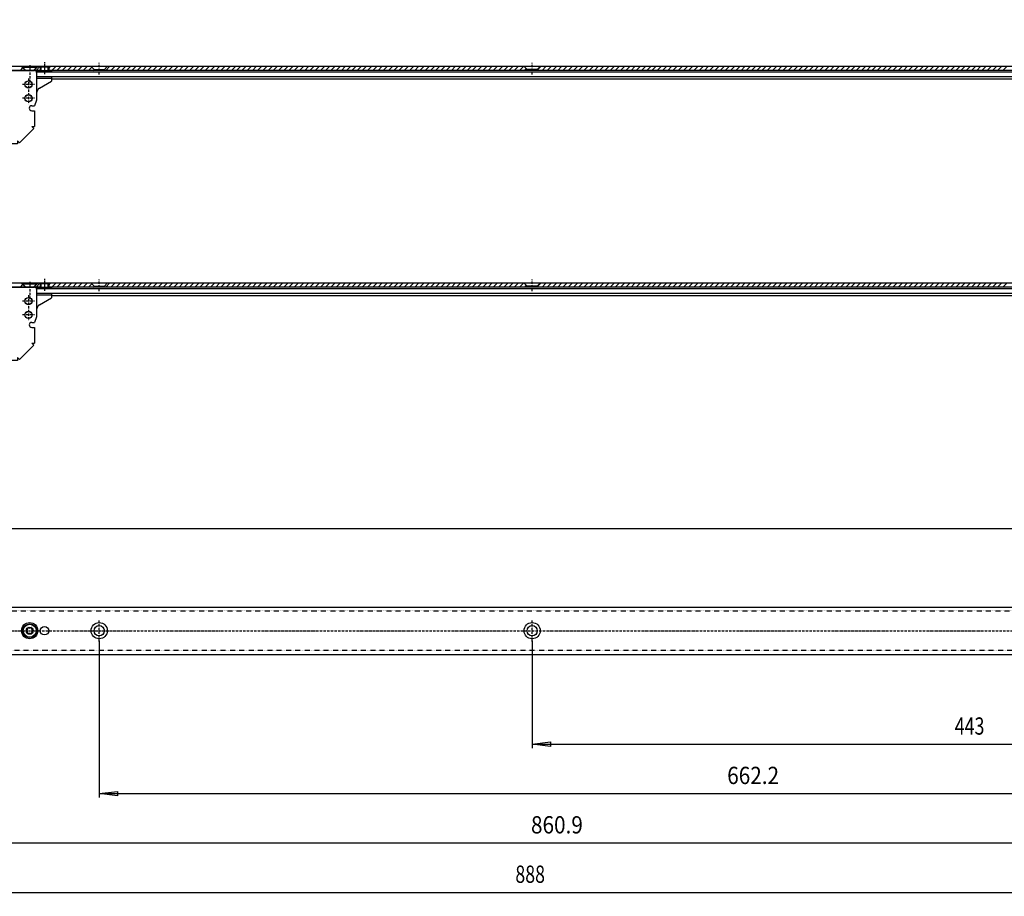
# Model space of a CAD drawing. Extents: x 0 to 2102, y 0 to 1485.
# Drawn here: x 388 to 886, y 516 to 959 of the extents above; entities that cross this region are included whole.
import ezdxf
from ezdxf.enums import TextEntityAlignment as Align

# ---------------------------------------------------------------- set-up
doc = ezdxf.new("R2010")
doc.units = 0
doc.header["$MEASUREMENT"] = 0
doc.linetypes.add('BORDER', pattern=[1.75, 0.5, -0.25, 0.5, -0.25, 0, -0.25])
doc.linetypes.add('DOT', pattern=[0.25, 0, -0.25])
for name, color, linetype in [('C', 7, 'CONTINUOUS'), ('DIMENSION', 7, 'CONTINUOUS'), ('HATCH', 7, 'CONTINUOUS'), ('SCHLOS', 7, 'CONTINUOUS')]:
    doc.layers.add(name, color=color, linetype=linetype)
doc.dimstyles.new('CAD400-DIM1', dxfattribs={"dimscale": 2.5, "dimtxt": 3.5, "dimasz": 3.7, "dimexe": 0.8, "dimexo": 0.01, "dimgap": 0.09, "dimtad": 1, "dimdec": 4, "dimdsep": 46, "dimtxsty": 'Standard', "dimcen": 0, "dimclrd": 3, "dimclre": 3, "dimclrt": 4, "dimadec": 0, "dimazin": 0, "dimtfac": 1, "dimtdec": 4, "dimtmove": 2, "dimatfit": 3, "dimfxl": 1, "dimtolj": 1, "dimtzin": 0, "dimarcsym": 0})

# ---------------------------------------------------------------- blocks, each defined once
blk = doc.blocks.new('*D98')
at = {"layer": 'DIMENSION', "color": 3, "linetype": 'ByBlock'}
for p, q in [((180.166895, 649.963865), (180.166895, 703.624617)), ((1970.166825, 703.624617), (1970.166825, 649.963872)), ((180.166895, 701.624617), (189.416898, 702.749617)), ((180.166895, 701.624617), (1970.166825, 701.624617)), ((189.416895, 700.499617), (180.166895, 701.624617)), ((189.416898, 702.749617), (189.416895, 700.499617)), ((1960.916823, 700.499617), (1960.916825, 702.749617)), ((1970.166825, 701.624617), (1960.916823, 700.499617)), ((1960.916825, 702.749617), (1970.166825, 701.624617))]:
    blk.add_line(p, q, dxfattribs=at)
at = {"layer": 'DIMENSION', "color": 9, "linetype": 'ByBlock'}
for p in [(180.166895, 649.938865), (1970.166825, 649.938873)]:
    blk.add_point(p, dxfattribs=at)
at = {"layer": 'DIMENSION', "color": 4, "width": 0.868421}
blk.add_text('1790', height=8.75, dxfattribs=at).set_placement((1063.13561, 705.999617), (1087.19811, 705.999617), align=Align.FIT)
blk = doc.blocks.new('*D105')
at = {"layer": 'DIMENSION', "color": 3, "linetype": 'ByBlock'}
for p, q in [((647.166793, 644.583885), (647.166793, 590.5)), ((1090.16685, 590.5), (1090.16685, 643.106385)), ((647.166793, 592.5), (656.416795, 593.625)), ((656.416795, 593.625), (656.416793, 591.375)), ((1080.916847, 591.375), (1080.91685, 593.625)), ((1080.91685, 593.625), (1090.16685, 592.5)), ((647.166793, 592.5), (1090.16685, 592.5)), ((656.416793, 591.375), (647.166793, 592.5)), ((1090.16685, 592.5), (1080.916847, 591.375))]:
    blk.add_line(p, q, dxfattribs=at)
at = {"layer": 'DIMENSION', "color": 9, "linetype": 'ByBlock'}
for p in [(647.166793, 644.608885), (1090.16685, 643.131385)]:
    blk.add_point(p, dxfattribs=at)
at = {"layer": 'DIMENSION', "color": 4, "width": 0.642857}
blk.add_text('443', height=8.75, dxfattribs=at).set_placement((861.166822, 597.3125), (876.166822, 597.3125), align=Align.FIT)
blk = doc.blocks.new('*D106')
at = {"layer": 'DIMENSION', "color": 3, "linetype": 'ByBlock'}
for p, q in [((427.96678, 644.583877), (427.96678, 565.5)), ((1090.16685, 565.5), (1090.16685, 643.106385)), ((427.96678, 567.5), (437.216783, 568.625)), ((437.216783, 568.625), (437.21678, 566.375)), ((1080.916847, 566.375), (1080.91685, 568.625)), ((1080.91685, 568.625), (1090.16685, 567.5)), ((427.96678, 567.5), (1090.16685, 567.5)), ((437.21678, 566.375), (427.96678, 567.5)), ((1090.16685, 567.5), (1080.916847, 566.375))]:
    blk.add_line(p, q, dxfattribs=at)
at = {"layer": 'DIMENSION', "color": 9, "linetype": 'ByBlock'}
for p in [(427.96678, 644.608877), (1090.16685, 643.131385)]:
    blk.add_point(p, dxfattribs=at)
at = {"layer": 'DIMENSION', "color": 4, "width": 0.75}
blk.add_text('662.2', height=8.75, dxfattribs=at).set_placement((745.941815, 572.3125), (772.191815, 572.3125), align=Align.FIT)
blk = doc.blocks.new('*D107')
at = {"layer": 'DIMENSION', "color": 3, "linetype": 'ByBlock'}
for p, q in [((229.266755, 649.913852), (229.266755, 540.5)), ((1090.16685, 540.5), (1090.16685, 643.106385)), ((229.266755, 542.5), (238.516758, 543.625)), ((238.516758, 543.625), (238.516755, 541.375)), ((1080.916847, 541.375), (1080.91685, 543.625)), ((1080.91685, 543.625), (1090.16685, 542.5)), ((229.266755, 542.5), (1090.16685, 542.5)), ((238.516755, 541.375), (229.266755, 542.5)), ((1090.16685, 542.5), (1080.916847, 541.375))]:
    blk.add_line(p, q, dxfattribs=at)
at = {"layer": 'DIMENSION', "color": 9, "linetype": 'ByBlock'}
for p in [(229.266755, 649.938853), (1090.16685, 643.131385)]:
    blk.add_point(p, dxfattribs=at)
at = {"layer": 'DIMENSION', "color": 4, "width": 0.782609}
blk.add_text('860.9', height=8.75, dxfattribs=at).set_placement((646.591802, 547.3125), (672.841802, 547.3125), align=Align.FIT)
blk = doc.blocks.new('*D108')
at = {"layer": 'DIMENSION', "color": 3, "linetype": 'ByBlock'}
for p, q in [((202.166838, 643.594445), (202.166838, 515.5)), ((1090.16685, 515.5), (1090.16685, 643.106385)), ((202.166838, 517.5), (211.41684, 518.625)), ((211.41684, 518.625), (211.416838, 516.375)), ((1080.916847, 516.375), (1080.91685, 518.625)), ((1080.91685, 518.625), (1090.16685, 517.5)), ((202.166838, 517.5), (1090.16685, 517.5)), ((211.416838, 516.375), (202.166838, 517.5)), ((1090.16685, 517.5), (1080.916847, 516.375))]:
    blk.add_line(p, q, dxfattribs=at)
at = {"layer": 'DIMENSION', "color": 9, "linetype": 'ByBlock'}
for p in [(202.166838, 643.619445), (1090.16685, 643.131385)]:
    blk.add_point(p, dxfattribs=at)
at = {"layer": 'DIMENSION', "color": 4, "width": 0.642857}
blk.add_text('888', height=8.75, dxfattribs=at).set_placement((638.666845, 522.3125), (653.666845, 522.3125), align=Align.FIT)
blk = doc.blocks.new('B-4')
at = {"layer": 'HATCH', "color": 3, "linetype": 'Continuous'}
for p, q in [((388.028903, 823.791052), (389.347955, 825.110105)), ((395.983853, 823.79105), (397.983862, 825.791062)), ((402.417008, 824.920905), (403.287163, 825.79106)), ((403.938805, 823.79105), (405.938812, 825.79106)), ((406.590455, 823.79105), (408.590463, 825.79106)), ((409.242105, 823.79105), (411.242115, 825.79106)), ((411.893755, 823.79105), (413.893765, 825.79106)), ((414.545405, 823.79105), (416.545415, 825.79106)), ((417.197055, 823.79105), (419.197065, 825.79106)), ((419.848705, 823.79105), (421.848715, 825.79106)), ((422.500355, 823.79105), (424.18357, 825.474265)), ((425.152005, 823.79105), (425.366773, 824.005815)), ((431.25077, 823.79105), (433.250775, 825.791055)), ((433.90242, 823.79105), (435.902425, 825.791055)), ((436.55407, 823.79105), (438.554075, 825.791055)), ((439.20572, 823.79105), (441.205725, 825.791055)), ((441.85737, 823.79105), (443.857377, 825.791055)), ((444.509023, 823.79105), (446.509028, 825.791055)), ((447.160672, 823.79105), (449.160678, 825.791055)), ((449.812322, 823.79105), (451.812327, 825.791055)), ((452.463973, 823.79105), (454.463977, 825.791055)), ((455.115622, 823.79105), (457.115628, 825.791055)), ((457.767272, 823.79105), (459.76728, 825.791055)), ((460.418925, 823.79105), (462.41893, 825.791055)), ((463.070575, 823.79105), (465.07058, 825.791055)), ((465.722225, 823.79105), (467.722227, 825.791055)), ((468.373873, 823.791047), (470.37388, 825.791055)), ((471.025525, 823.791047), (473.02553, 825.791055)), ((473.677175, 823.791047), (475.67718, 825.791055)), ((476.328825, 823.791047), (478.32883, 825.791055)), ((478.980475, 823.791047), (480.98048, 825.791055)), ((481.632125, 823.791047), (483.63213, 825.791055)), ((484.283775, 823.791047), (486.283782, 825.791055)), ((486.935428, 823.791047), (488.935432, 825.791055)), ((489.587078, 823.79105), (491.587083, 825.791055)), ((492.238727, 823.79105), (494.238733, 825.791055)), ((494.890377, 823.79105), (496.890382, 825.791055)), ((497.542028, 823.79105), (499.542033, 825.791055)), ((500.193677, 823.79105), (502.193685, 825.791055)), ((502.84533, 823.79105), (504.845335, 825.791055)), ((505.49698, 823.79105), (507.496985, 825.791055)), ((508.14863, 823.79105), (510.148635, 825.791055)), ((510.80028, 823.79105), (512.800285, 825.791055)), ((513.45193, 823.79105), (515.451935, 825.791055)), ((516.10358, 823.79105), (518.103588, 825.791055)), ((518.755233, 823.79105), (520.755238, 825.791055)), ((521.406883, 823.79105), (523.406888, 825.791055)), ((524.058532, 823.79105), (526.058538, 825.791055)), ((526.710182, 823.79105), (528.710187, 825.791055)), ((529.361832, 823.79105), (531.36184, 825.791055)), ((532.013483, 823.79105), (534.01349, 825.791055)), ((534.665135, 823.79105), (536.66514, 825.791055)), ((537.316785, 823.79105), (539.316788, 825.791055)), ((539.968432, 823.791047), (541.96844, 825.791055)), ((542.620082, 823.791047), (544.62009, 825.791055)), ((545.271735, 823.791047), (547.27174, 825.791055)), ((547.923385, 823.791047), (549.92339, 825.791055)), ((550.575035, 823.791047), (552.57504, 825.791055)), ((553.226685, 823.791047), (555.22669, 825.791055)), ((555.878335, 823.791047), (557.878343, 825.791055)), ((558.529987, 823.791047), (560.529993, 825.791055)), ((561.181637, 823.79105), (563.181642, 825.791055)), ((563.833287, 823.79105), (565.833292, 825.791055)), ((566.484938, 823.79105), (568.484942, 825.791055)), ((569.136588, 823.79105), (571.136593, 825.791055)), ((571.788238, 823.79105), (573.788245, 825.791055)), ((574.43989, 823.79105), (576.439895, 825.791055)), ((577.09154, 823.79105), (579.091545, 825.791055)), ((579.74319, 823.79105), (581.743195, 825.791055)), ((582.39484, 823.79105), (584.394845, 825.791055)), ((585.04649, 823.79105), (587.046495, 825.791055)), ((587.69814, 823.79105), (589.698148, 825.791055)), ((590.349793, 823.79105), (592.349798, 825.791055)), ((593.001443, 823.79105), (595.001448, 825.791055)), ((595.653092, 823.79105), (597.653097, 825.791055)), ((598.304742, 823.79105), (600.304747, 825.791055)), ((600.956392, 823.79105), (602.956397, 825.791055)), ((603.608043, 823.79105), (605.60805, 825.791055)), ((606.259695, 823.79105), (608.259698, 825.791055)), ((608.911343, 823.791047), (610.911348, 825.791055)), ((611.562992, 823.791047), (613.562998, 825.791055)), ((614.214642, 823.791047), (616.21465, 825.791055)), ((616.866295, 823.791047), (618.8663, 825.791055)), ((619.517945, 823.791047), (621.51795, 825.791055)), ((622.169595, 823.791047), (624.1696, 825.791055)), ((624.821245, 823.791047), (626.82125, 825.791055)), ((627.472895, 823.791047), (629.4729, 825.791055)), ((630.124545, 823.791047), (632.124553, 825.791055)), ((632.776197, 823.79105), (634.776202, 825.791055)), ((635.427847, 823.79105), (637.427852, 825.791055)), ((638.079498, 823.79105), (640.079502, 825.791055)), ((640.731148, 823.79105), (642.731153, 825.791055)), ((643.382798, 823.79105), (644.2248, 824.63305)), ((649.766795, 824.049387), (651.508462, 825.791055)), ((652.160107, 823.791047), (654.160112, 825.791055)), ((654.811757, 823.791047), (656.811762, 825.791055)), ((657.463408, 823.791047), (659.463415, 825.791055)), ((660.11506, 823.791047), (662.115065, 825.791055)), ((662.76671, 823.791047), (664.766715, 825.791055)), ((665.41836, 823.79105), (667.418365, 825.791055)), ((668.07001, 823.79105), (670.070015, 825.791055)), ((670.72166, 823.79105), (672.721665, 825.791055)), ((673.37331, 823.79105), (675.373317, 825.791055)), ((676.024963, 823.79105), (678.024968, 825.791055)), ((678.676613, 823.79105), (680.676618, 825.791055)), ((681.328263, 823.79105), (683.328268, 825.791055)), ((683.979912, 823.79105), (685.979918, 825.791055)), ((686.631562, 823.79105), (688.631567, 825.791055)), ((689.283212, 823.79105), (691.28322, 825.791055)), ((691.934865, 823.79105), (693.93487, 825.791055)), ((694.586513, 823.791047), (696.586518, 825.791052)), ((697.238163, 823.791047), (699.238168, 825.791052)), ((699.889812, 823.791047), (701.88982, 825.791052)), ((702.541465, 823.791047), (704.54147, 825.791052)), ((705.193115, 823.791047), (707.19312, 825.791052)), ((707.844765, 823.791047), (709.84477, 825.791052)), ((710.496415, 823.791047), (712.49642, 825.791055)), ((713.148065, 823.791047), (715.14807, 825.791055)), ((715.799715, 823.791047), (717.799723, 825.791055)), ((718.451367, 823.791047), (720.451373, 825.791055)), ((721.103017, 823.791047), (723.103022, 825.791055)), ((723.754667, 823.791047), (725.754672, 825.791055)), ((726.406318, 823.791047), (728.406322, 825.791055)), ((729.057968, 823.791047), (731.057975, 825.791055)), ((731.709618, 823.791047), (733.709625, 825.791055)), ((734.36127, 823.791047), (736.361275, 825.791055)), ((737.01292, 823.79105), (739.012925, 825.791055)), ((739.66457, 823.79105), (741.664575, 825.791055)), ((742.31622, 823.79105), (744.316225, 825.791055)), ((744.96787, 823.79105), (746.967877, 825.791055)), ((747.619523, 823.79105), (749.619528, 825.791055)), ((750.271173, 823.79105), (752.271178, 825.791055)), ((752.922823, 823.79105), (754.922828, 825.791055)), ((755.574472, 823.79105), (757.574477, 825.791055)), ((758.226122, 823.79105), (760.226127, 825.791055)), ((760.877772, 823.79105), (762.87778, 825.791055)), ((763.529425, 823.79105), (765.52943, 825.791055)), ((766.181075, 823.79105), (768.18108, 825.791055)), ((768.832725, 823.79105), (770.83273, 825.791055)), ((771.484375, 823.79105), (773.48438, 825.791055)), ((774.136025, 823.79105), (776.13603, 825.791055)), ((776.787675, 823.79105), (778.787682, 825.791055)), ((779.439327, 823.79105), (781.439332, 825.791055)), ((782.090978, 823.79105), (784.09098, 825.791055)), ((784.742625, 823.791047), (786.74263, 825.791055)), ((787.394275, 823.791047), (789.394283, 825.791055)), ((790.045927, 823.791047), (792.045933, 825.791055)), ((792.697577, 823.791047), (794.697582, 825.791055)), ((795.349227, 823.791047), (797.349232, 825.791055)), ((798.000878, 823.791047), (800.000882, 825.791055)), ((800.652528, 823.791047), (802.652533, 825.791055)), ((803.304178, 823.791047), (805.304185, 825.791055)), ((805.95583, 823.79105), (807.955835, 825.791055)), ((808.60748, 823.79105), (810.607485, 825.791055)), ((811.25913, 823.79105), (813.259135, 825.791055)), ((813.91078, 823.79105), (815.910785, 825.791055)), ((816.56243, 823.79105), (818.562435, 825.791055)), ((819.21408, 823.79105), (821.214088, 825.791055)), ((821.865733, 823.79105), (823.865738, 825.791055)), ((824.517383, 823.79105), (826.517388, 825.791055)), ((827.169032, 823.79105), (829.169037, 825.791055)), ((829.820682, 823.79105), (831.820687, 825.791055)), ((832.472332, 823.79105), (834.47234, 825.791055)), ((835.123983, 823.79105), (837.12399, 825.791055)), ((837.775635, 823.79105), (839.77564, 825.791055)), ((840.427285, 823.79105), (842.42729, 825.791055)), ((843.078935, 823.79105), (845.07894, 825.791055)), ((845.730585, 823.79105), (847.73059, 825.791055)), ((848.382235, 823.79105), (850.382242, 825.791055)), ((851.033887, 823.79105), (853.033892, 825.791055)), ((853.685538, 823.79105), (855.685542, 825.791055)), ((856.337188, 823.79105), (858.337193, 825.791055)), ((858.988838, 823.79105), (860.988843, 825.791055)), ((861.640487, 823.79105), (863.640493, 825.791055)), ((864.292137, 823.79105), (866.292145, 825.791055)), ((866.94379, 823.79105), (868.943795, 825.791055)), ((869.59544, 823.79105), (871.595445, 825.791055)), ((872.24709, 823.79105), (874.247093, 825.791055)), ((874.898738, 823.791047), (876.898745, 825.791055)), ((877.55039, 823.79105), (879.550395, 825.791055)), ((880.20204, 823.79105), (882.202045, 825.791055)), ((882.85369, 823.79105), (884.853695, 825.791055)), ((885.50534, 823.79105), (887.505345, 825.791055))]:
    blk.add_line(p, q, dxfattribs=at)
at = {"layer": 'SCHLOS', "color": 3, "linetype": 'BORDER'}
for p, q in [((427.96681, 821.791047), (427.96681, 827.791062)), ((647.166822, 821.791047), (647.166822, 827.791062))]:
    blk.add_line(p, q, dxfattribs=at)
at = {"layer": 'SCHLOS', "color": 4, "linetype": 'Continuous'}
for p, q in [((398.350422, 823.791055), (258.783437, 823.791057)), ((926.566735, 825.791047), (338.067007, 825.791065)), ((388.667, 825.791062), (390.267, 824.191063)), ((390.366975, 824.191068), (390.267, 824.191063)), ((390.267, 824.191063), (390.267, 823.791055)), ((395.267, 824.191063), (395.167028, 824.191068)), ((395.267, 824.191063), (396.867, 825.791062)), ((395.267, 823.791055), (395.267, 824.191063)), ((398.117005, 825.791062), (398.117005, 823.791052)), ((649.76679, 823.791052), (402.183432, 823.791057)), ((402.417008, 825.791062), (402.417008, 823.791052)), ((425.366773, 824.291062), (423.866773, 825.791062)), ((425.366773, 824.291062), (430.566773, 824.291062)), ((425.366773, 824.291062), (425.366773, 823.791052)), ((432.066773, 825.791062), (430.566773, 824.291062)), ((430.566773, 824.291062), (430.566773, 823.791052)), ((644.56679, 824.291062), (643.06679, 825.791062)), ((649.76679, 824.291062), (644.56679, 824.291062)), ((644.56679, 824.291062), (644.56679, 823.791052)), ((651.26679, 825.791062), (649.76679, 824.291062)), ((649.76679, 824.291062), (649.76679, 824.291062)), ((649.76679, 824.291062), (649.76679, 823.791052)), ((926.566735, 823.791035), (649.76679, 823.791052)), ((403.766928, 819.691052), (958.216857, 819.691047))]:
    blk.add_line(p, q, dxfattribs=at)
blk = doc.blocks.new('B-6')
at = {"layer": 'HATCH', "color": 3, "linetype": 'Continuous'}
for p, q in [((388.028908, 933.463668), (389.347958, 934.782717)), ((395.98386, 933.463668), (397.983865, 935.463675)), ((402.417008, 934.593517), (403.287168, 935.463675)), ((403.938807, 933.463665), (405.938818, 935.463675)), ((406.590458, 933.463665), (408.590467, 935.463675)), ((409.242107, 933.463665), (411.242118, 935.463675)), ((411.893757, 933.463665), (413.893768, 935.463675)), ((414.545408, 933.463665), (416.54542, 935.463675)), ((417.197058, 933.463665), (419.19707, 935.463675)), ((419.84871, 933.463665), (421.84872, 935.463675)), ((422.50036, 933.463665), (424.183573, 935.146877)), ((425.15201, 933.463665), (425.366775, 933.67843)), ((431.250772, 933.463665), (433.250778, 935.463673)), ((433.902423, 933.463665), (435.902427, 935.463673)), ((436.554073, 933.463668), (438.554078, 935.463673)), ((439.205722, 933.463668), (441.205728, 935.463673)), ((441.857372, 933.463668), (443.85738, 935.463673)), ((444.509025, 933.463668), (446.50903, 935.463673)), ((447.160675, 933.463668), (449.16068, 935.463673)), ((449.812325, 933.463668), (451.81233, 935.463673)), ((452.463975, 933.463668), (454.46398, 935.463673)), ((455.115625, 933.463668), (457.11563, 935.463673)), ((457.767275, 933.463668), (459.76728, 935.46367)), ((460.418927, 933.463668), (462.41893, 935.46367)), ((463.070578, 933.463668), (465.07058, 935.46367)), ((465.722227, 933.463668), (467.72223, 935.46367)), ((468.373875, 933.463665), (470.373882, 935.46367)), ((471.025528, 933.463665), (473.025532, 935.46367)), ((473.677178, 933.463665), (475.677183, 935.46367)), ((476.328827, 933.463665), (478.328832, 935.46367)), ((478.980478, 933.463665), (480.980482, 935.46367)), ((481.632128, 933.463665), (483.632133, 935.463673)), ((484.283777, 933.463665), (486.283785, 935.463673)), ((486.93543, 933.463665), (488.935435, 935.463673)), ((489.58708, 933.463665), (491.587085, 935.463673)), ((492.23873, 933.463665), (494.238735, 935.463673)), ((494.89038, 933.463665), (496.890385, 935.463673)), ((497.54203, 933.463665), (499.542035, 935.463673)), ((500.19368, 933.463665), (502.193688, 935.463673)), ((502.845332, 933.463665), (504.845338, 935.463673)), ((505.496983, 933.463665), (507.496987, 935.463673)), ((508.148633, 933.463668), (510.148638, 935.463673)), ((510.800282, 933.463668), (512.800287, 935.46367)), ((513.451932, 933.463668), (515.451937, 935.46367)), ((516.103583, 933.463668), (518.103588, 935.46367)), ((518.755235, 933.463668), (520.755238, 935.46367)), ((521.406885, 933.463668), (523.406888, 935.46367)), ((524.058535, 933.463668), (526.05854, 935.46367)), ((526.710185, 933.463668), (528.71019, 935.46367)), ((529.361835, 933.463668), (531.36184, 935.46367)), ((532.013487, 933.463668), (534.01349, 935.46367)), ((534.665138, 933.463668), (536.66514, 935.46367)), ((537.316788, 933.463668), (539.31679, 935.46367)), ((539.968435, 933.463665), (541.968443, 935.46367)), ((542.620085, 933.463665), (544.620093, 935.46367)), ((545.271737, 933.463665), (547.271742, 935.46367)), ((547.923387, 933.463665), (549.923392, 935.46367)), ((550.575038, 933.463665), (552.575042, 935.46367)), ((553.226688, 933.463665), (555.226693, 935.463673)), ((555.878338, 933.463665), (557.878345, 935.463673)), ((558.52999, 933.463665), (560.529995, 935.463673)), ((561.18164, 933.463665), (563.181645, 935.463673)), ((563.83329, 933.463665), (565.833292, 935.46367)), ((566.48494, 933.463665), (568.484945, 935.46367)), ((569.13659, 933.463665), (571.136595, 935.46367)), ((571.78824, 933.463665), (573.788245, 935.46367)), ((574.439893, 933.463665), (576.439895, 935.46367)), ((577.091542, 933.463668), (579.091545, 935.46367)), ((579.743192, 933.463668), (581.743195, 935.46367)), ((582.394842, 933.463668), (584.394847, 935.46367)), ((585.046492, 933.463668), (587.046497, 935.46367)), ((587.698143, 933.463668), (589.698148, 935.46367)), ((590.349795, 933.463668), (592.349798, 935.46367)), ((593.001445, 933.463668), (595.001448, 935.46367)), ((595.653095, 933.463668), (597.653097, 935.46367)), ((598.304745, 933.463668), (600.30475, 935.46367)), ((600.956395, 933.463668), (602.9564, 935.46367)), ((603.608045, 933.463668), (605.60805, 935.46367)), ((606.259698, 933.463668), (608.2597, 935.46367)), ((608.911345, 933.463665), (610.91135, 935.46367)), ((611.562995, 933.463665), (613.563, 935.46367)), ((614.214645, 933.463665), (616.214653, 935.46367)), ((616.866297, 933.463665), (618.8663, 935.46367)), ((619.517947, 933.463665), (621.51795, 935.46367)), ((622.169598, 933.463665), (624.1696, 935.46367)), ((624.821248, 933.463665), (626.821253, 935.46367)), ((627.472898, 933.463665), (629.472903, 935.46367)), ((630.124547, 933.463665), (632.124553, 935.46367)), ((632.7762, 933.463665), (634.776202, 935.46367)), ((635.42785, 933.463665), (637.427852, 935.46367)), ((638.0795, 933.463665), (640.079502, 935.46367)), ((640.73115, 933.463665), (642.731155, 935.46367)), ((643.3828, 933.463665), (644.2248, 934.305665)), ((649.766798, 933.722003), (651.508465, 935.46367)), ((652.16011, 933.463665), (654.160115, 935.46367)), ((654.81176, 933.463665), (656.811765, 935.46367)), ((657.46341, 933.463665), (659.463417, 935.463673)), ((660.115063, 933.463665), (662.115068, 935.463673)), ((662.766713, 933.463665), (664.766718, 935.463673)), ((665.418362, 933.463665), (667.418368, 935.463673)), ((668.070012, 933.463665), (670.070017, 935.463673)), ((670.721662, 933.463665), (672.721667, 935.463673)), ((673.373312, 933.463665), (675.37332, 935.463673)), ((676.024965, 933.463665), (678.02497, 935.463673)), ((678.676615, 933.463665), (680.67662, 935.463673)), ((681.328265, 933.463668), (683.32827, 935.463673)), ((683.979912, 933.463665), (685.97992, 935.46367)), ((686.631565, 933.463665), (688.63157, 935.46367)), ((689.283215, 933.463665), (691.28322, 935.46367)), ((691.934865, 933.463665), (693.93487, 935.46367)), ((694.586515, 933.463665), (696.58652, 935.46367)), ((697.238165, 933.463665), (699.23817, 935.46367)), ((699.889815, 933.463665), (701.889823, 935.46367)), ((702.541467, 933.463665), (704.541473, 935.46367)), ((705.193117, 933.463665), (707.193122, 935.46367)), ((707.844767, 933.463665), (709.844772, 935.46367)), ((710.496418, 933.463665), (712.496422, 935.46367)), ((713.148068, 933.463665), (715.148075, 935.46367)), ((715.799718, 933.463665), (717.799725, 935.46367)), ((718.45137, 933.463665), (720.451375, 935.46367)), ((721.10302, 933.463665), (723.103025, 935.46367)), ((723.75467, 933.463665), (725.754675, 935.46367)), ((726.40632, 933.463665), (728.406325, 935.46367)), ((729.05797, 933.463665), (731.057977, 935.463673)), ((731.709623, 933.463665), (733.709628, 935.463673)), ((734.361273, 933.463665), (736.361278, 935.463673)), ((737.012922, 933.463665), (739.012928, 935.463673)), ((739.664572, 933.463665), (741.664577, 935.463673)), ((742.316222, 933.463665), (744.316227, 935.463673)), ((744.967872, 933.463665), (746.96788, 935.463673)), ((747.619525, 933.463665), (749.61953, 935.463673)), ((750.271173, 933.463665), (752.271178, 935.46367)), ((752.922823, 933.463665), (754.922828, 935.46367)), ((755.574472, 933.463665), (757.57448, 935.46367)), ((758.226125, 933.463665), (760.22613, 935.46367)), ((760.877775, 933.463665), (762.87778, 935.46367)), ((763.529425, 933.463665), (765.52943, 935.46367)), ((766.181075, 933.463665), (768.18108, 935.46367)), ((768.832725, 933.463665), (770.83273, 935.46367)), ((771.484375, 933.463665), (773.484383, 935.46367)), ((774.136027, 933.463665), (776.136033, 935.46367)), ((776.787677, 933.463665), (778.787682, 935.46367)), ((779.439327, 933.463665), (781.439332, 935.46367)), ((782.090978, 933.463665), (784.090982, 935.46367)), ((784.742628, 933.463665), (786.742633, 935.46367)), ((787.394278, 933.463665), (789.394285, 935.46367)), ((790.04593, 933.463665), (792.045935, 935.46367)), ((792.69758, 933.463665), (794.697585, 935.46367)), ((795.34923, 933.463665), (797.349235, 935.46367)), ((798.00088, 933.463665), (800.000885, 935.463673)), ((800.65253, 933.463665), (802.652535, 935.463673)), ((803.30418, 933.463665), (805.304188, 935.463673)), ((805.955833, 933.463665), (807.955838, 935.463673)), ((808.607482, 933.463665), (810.607488, 935.463673)), ((811.259132, 933.463665), (813.259137, 935.463673)), ((813.910782, 933.463665), (815.910787, 935.463673)), ((816.562432, 933.463665), (818.562437, 935.46367)), ((819.214083, 933.463665), (821.214088, 935.46367)), ((821.865733, 933.463665), (823.865738, 935.46367)), ((824.517383, 933.463665), (826.517388, 935.46367)), ((827.169032, 933.463665), (829.169037, 935.46367)), ((829.820682, 933.463665), (831.82069, 935.46367)), ((832.472335, 933.463665), (834.47234, 935.46367)), ((835.123985, 933.463665), (837.12399, 935.46367)), ((837.775635, 933.463665), (839.77564, 935.46367)), ((840.427285, 933.463665), (842.42729, 935.46367)), ((843.078935, 933.463665), (845.078943, 935.46367)), ((845.730585, 933.463665), (847.730592, 935.46367)), ((848.382237, 933.463665), (850.382242, 935.46367)), ((851.033887, 933.463665), (853.033892, 935.46367)), ((853.685538, 933.463665), (855.685542, 935.46367)), ((856.337188, 933.463665), (858.337193, 935.46367)), ((858.988838, 933.463665), (860.988845, 935.46367)), ((861.64049, 933.463665), (863.640495, 935.46367)), ((864.29214, 933.463665), (866.292145, 935.46367)), ((866.94379, 933.463665), (868.943795, 935.46367)), ((869.59544, 933.463665), (871.595445, 935.463673)), ((872.24709, 933.463665), (874.247095, 935.463673)), ((874.89874, 933.463665), (876.898748, 935.463673)), ((877.550393, 933.463665), (879.550398, 935.463673)), ((880.202042, 933.463665), (882.202048, 935.463673)), ((882.853692, 933.463665), (884.853695, 935.46367)), ((885.50534, 933.463665), (887.505347, 935.46367))]:
    blk.add_line(p, q, dxfattribs=at)
at = {"layer": 'SCHLOS', "color": 3, "linetype": 'BORDER'}
for p, q in [((427.966813, 931.463663), (427.966813, 937.463678)), ((647.166825, 931.463663), (647.166825, 937.463678))]:
    blk.add_line(p, q, dxfattribs=at)
at = {"layer": 'SCHLOS', "color": 4, "linetype": 'Continuous'}
for p, q in [((398.350425, 933.46367), (258.78344, 933.463673)), ((926.566738, 935.463663), (338.06701, 935.46368)), ((388.667003, 935.463678), (390.267002, 933.863677)), ((390.366978, 933.863682), (390.267002, 933.863677)), ((390.267002, 933.863677), (390.267002, 933.46367)), ((395.267002, 933.863677), (395.16703, 933.863682)), ((395.267002, 933.863677), (396.867003, 935.463678)), ((395.267002, 933.46367), (395.267002, 933.863677)), ((398.117007, 935.463678), (398.117007, 933.463668)), ((649.766792, 933.463668), (402.183435, 933.463673)), ((402.41701, 935.463678), (402.41701, 933.463668)), ((425.366775, 933.963678), (423.866775, 935.463678)), ((425.366775, 933.963678), (430.566775, 933.963678)), ((425.366775, 933.963678), (425.366775, 933.463668)), ((432.066775, 935.463678), (430.566775, 933.963678)), ((430.566775, 933.963678), (430.566775, 933.463668)), ((644.566793, 933.963678), (643.066793, 935.463678)), ((649.766792, 933.963678), (644.566793, 933.963678)), ((644.566793, 933.963678), (644.566793, 933.463668)), ((651.266792, 935.463678), (649.766792, 933.963678)), ((649.766792, 933.963678), (649.766792, 933.963678)), ((649.766792, 933.963678), (649.766792, 933.463668)), ((926.566738, 933.46365), (649.766792, 933.463668)), ((403.76693, 929.363668), (958.21686, 929.363663))]:
    blk.add_line(p, q, dxfattribs=at)
blk = doc.blocks.new('B-10')
at = {"layer": 'SCHLOS', "color": 4, "linetype": 'Continuous'}
for p, q in [((396.203717, 932.813577), (965.720537, 932.81358)), ((965.7169, 930.3136), (396.266898, 930.3136))]:
    blk.add_line(p, q, dxfattribs=at)
blk = doc.blocks.new('B-22')
at = {"layer": 'SCHLOS', "color": 4, "linetype": 'Continuous'}
for p, q in [((396.203715, 823.140963), (965.720535, 823.140965)), ((965.716897, 820.640985), (396.266895, 820.640985))]:
    blk.add_line(p, q, dxfattribs=at)
blk = doc.blocks.new('V-19')
at = {"layer": 'C', "color": 4, "linetype": 'Continuous'}
for p, q in [((389.267015, 935.46364), (396.267, 935.46364)), ((389.267015, 934.96364), (389.267015, 935.46364)), ((396.267, 934.96364), (389.267015, 934.96364)), ((390.767015, 933.46364), (389.267015, 934.96364)), ((394.767, 933.46364), (390.767015, 933.46364)), ((396.267, 934.96364), (394.767, 933.46364)), ((396.267, 935.46364), (396.267, 934.96364))]:
    blk.add_line(p, q, dxfattribs=at)
at = {"layer": 'C', "color": 3, "linetype": 'BORDER'}
blk.add_line((392.767005, 936.202148), (392.767005, 926.845113), dxfattribs=at)
blk = doc.blocks.new('DECKE-2')
at = {"layer": 'C', "color": 3, "linetype": 'Continuous'}
blk.add_line((336.067012, 949.195407), (336.067012, 955.933138), dxfattribs=at)
at = {"layer": 'C', "color": 4, "linetype": 'Continuous'}
for p, q in [((348.767097, 953.492413), (348.767097, 949.463723)), ((336.067012, 940.202768), (336.067012, 947.494855)), ((348.24093, 948.964407), (338.171685, 949.492115)), ((311.066935, 938.425325), (311.066933, 933.463597)), ((336.067012, 938.906202), (336.067012, 940.202768)), ((336.652798, 937.49199), (337.774117, 936.37067)), ((253.36694, 928.025795), (253.36694, 933.36366)), ((253.36694, 933.363658), (261.431028, 933.363658)), ((254.86694, 933.363658), (254.87043, 933.46366)), ((254.946935, 933.363658), (254.950288, 933.459668)), ((254.950288, 933.459668), (255.01398, 935.283627)), ((258.719972, 935.28133), (255.01398, 935.283627)), ((258.719972, 935.28133), (258.783583, 933.459668)), ((258.783583, 933.459668), (258.786938, 933.363652)), ((258.863435, 933.46366), (258.866927, 933.363658)), ((260.866967, 932.463663), (260.866967, 918.41118)), ((340.418965, 933.463557), (261.866972, 933.46366)), ((309.567105, 933.463557), (309.567105, 910.46361)), ((338.067012, 935.663563), (338.067012, 934.03341)), ((340.07256, 932.96356), (341.934505, 929.738607)), ((340.851977, 933.213567), (341.756995, 931.64602)), ((353.26704, 933.463557), (344.267047, 933.463557)), ((344.267047, 933.463557), (344.267047, 931.963557)), ((353.26704, 931.963557), (353.26704, 933.463557)), ((355.599565, 931.33855), (356.682107, 933.213567)), ((357.461527, 932.963607), (355.599565, 929.73859)), ((357.115117, 933.463557), (395.266898, 933.46357)), ((403.766935, 933.363568), (395.702828, 933.36355)), ((396.2669, 932.463573), (396.266887, 918.41109)), ((398.350287, 933.459682), (398.346932, 933.36358)), ((398.413895, 935.281255), (398.350287, 933.459682)), ((398.413895, 935.281255), (402.119885, 935.283553)), ((402.183578, 933.459682), (402.119885, 935.283553)), ((402.186933, 933.363583), (402.183578, 933.459682)), ((403.766935, 933.363538), (403.766935, 932.813583)), ((260.866967, 929.663667), (253.36694, 929.663667)), ((259.366927, 924.56175), (253.36694, 928.025792)), ((349.823708, 922.663655), (343.33308, 929.15422)), ((344.267035, 931.863568), (353.26704, 931.863568)), ((344.267035, 930.363597), (344.267035, 931.863568)), ((344.267047, 931.963557), (353.26704, 931.963557)), ((353.26704, 931.863568), (353.26704, 930.363597)), ((396.2669, 929.66356), (403.766935, 929.66356)), ((397.766935, 924.561655), (403.766935, 928.025702)), ((403.766935, 930.313605), (403.766935, 928.025702)), ((318.589392, 922.371835), (323.607777, 923.256715)), ((349.823708, 922.663655), (377.166895, 922.663632)), ((260.866967, 918.41118), (261.866972, 915.663715)), ((317.366925, 921.263622), (317.366925, 917.77242)), ((319.54447, 916.9554), (324.562845, 917.84028)), ((327.944485, 916.008762), (325.683673, 917.59179)), ((326.241117, 917.201473), (330.451765, 919.16496)), ((331.099105, 920.514095), (328.838298, 922.097117)), ((350.666887, 918.163645), (350.666887, 916.863647)), ((374.16689, 919.663632), (352.166887, 919.66365)), ((375.66689, 916.863642), (375.66689, 918.163632)), ((378.666895, 921.163632), (378.66689, 913.86363)), ((396.266887, 918.41109), (395.266885, 915.663617)), ((263.366927, 913.163712), (261.866938, 913.163712)), ((263.366927, 915.663715), (261.866972, 915.663715)), ((261.866972, 913.163712), (261.866972, 905.163617)), ((338.06694, 916.483782), (338.06694, 914.263753)), ((341.566868, 917.213623), (345.566868, 917.213623)), ((352.166887, 915.363642), (374.16689, 915.363642)), ((354.566892, 912.363647), (354.566892, 910.46361)), ((377.166882, 912.36363), (354.566892, 912.363647)), ((393.76694, 915.663625), (395.26691, 915.663625)), ((393.766945, 913.163622), (395.26694, 913.163622)), ((395.266898, 913.163622), (395.26691, 905.163522)), ((341.566868, 911.71362), (345.566863, 911.71362)), ((263.366927, 905.163622), (261.866927, 905.163617)), ((263.366927, 905.163622), (262.30628, 904.102962)), ((262.316888, 904.113583), (269.516863, 896.91357)), ((313.567093, 906.463615), (350.566897, 906.463607)), ((394.816975, 904.113493), (387.616975, 896.91348)), ((393.76694, 905.163522), (395.26694, 905.163522)), ((393.76694, 905.163522), (394.827595, 904.102872)), ((270.56689, 897.963618), (269.506242, 896.90295)), ((270.56689, 897.963618), (270.566903, 896.463623)), ((386.56694, 897.963528), (386.56694, 896.463528)), ((386.56694, 897.963528), (387.62759, 896.90286)), ((386.56694, 896.463528), (270.566903, 896.463623))]:
    blk.add_line(p, q, dxfattribs=at)
at = {"layer": 'C', "color": 3, "linetype": 'BORDER'}
for p, q in [((256.866935, 937.678382), (256.866935, 931.727427)), ((400.266932, 937.678292), (400.266932, 931.727337)), ((264.966895, 929.463663), (264.966895, 916.463718)), ((338.066868, 920.96361), (338.066868, 929.96356)), ((392.166938, 929.463573), (392.166938, 916.463623)), ((261.966932, 926.463663), (267.966895, 926.463663)), ((323.343973, 915.888618), (323.343973, 924.638605)), ((333.566868, 925.463557), (342.566868, 925.463557)), ((395.16695, 926.463573), (389.16695, 926.463573)), ((261.966932, 919.463713), (267.966895, 919.463713)), ((318.968998, 920.263608), (327.718977, 920.263608)), ((395.16695, 919.463623), (389.16695, 919.463623)), ((299.766898, 899.915057), (299.766898, 908.665062)), ((361.366897, 899.91507), (361.366897, 908.665062)), ((295.391912, 904.290053), (304.141895, 904.290053)), ((356.991895, 904.290072), (365.741893, 904.290072)), ((328.566913, 899.963623), (328.566913, 894.46362))]:
    blk.add_line(p, q, dxfattribs=at)
at = {"layer": 'C', "color": 3, "linetype": 'DOT'}
for p, q in [((353.26704, 930.363597), (344.267035, 930.363597)), ((346.767047, 931.84585), (346.767038, 930.363597)), ((347.092038, 930.363597), (347.092045, 931.863568)), ((350.44203, 930.363597), (350.442038, 931.863568)), ((350.767045, 931.84585), (350.767038, 930.363597))]:
    blk.add_line(p, q, dxfattribs=at)
at = {"layer": 'C', "color": 4, "linetype": 'Continuous'}
for centre, radius in [((264.966891, 926.463667), 1.85), ((264.966891, 926.463667), 1.75), ((338.066937, 925.463562), 2.7), ((338.066937, 925.463561), 2.6), ((392.167006, 926.463573), 1.85), ((392.167006, 926.463573), 1.75), ((323.343995, 920.263563), 2.6), ((264.966891, 919.463667), 1.85), ((264.966891, 919.463667), 1.75), ((392.167006, 919.463573), 1.85), ((392.167006, 919.463573), 1.75), ((299.766915, 904.290004), 3.5), ((361.366963, 904.290019), 3.5), ((299.766915, 904.290004), 2.1), ((361.366963, 904.290019), 2.1)]:
    blk.add_circle(centre, radius, dxfattribs=at)
for centre, radius, start, end in [((338.066937, 925.46356), 31.000158, 71.82815, 145.698263), ((347.267098, 953.492408), 1.5, 0.000166, 71.828186), ((338.067012, 947.494852), 2, 86.99998, 179.999915), ((348.267097, 949.463719), 0.5, 267.000128, 0.000359), ((319.066938, 938.425323), 8, 145.698254, 179.999983), ((338.067012, 938.906201), 2, 179.999952, 224.999928), ((261.866927, 932.463665), 1, 89.997385, 180.000171), ((337.067012, 935.66356), 1, 0.000122, 45.000162), ((339.567012, 934.033408), 1.5, 179.999905, 202.322854), ((339.206609, 932.463578), 1, 30.001249, 90.003679), ((340.419033, 932.963571), 0.5, 30.003533, 90.007816), ((357.115197, 932.963569), 0.5, 90.009097, 150.004576), ((358.327622, 932.463611), 1, 90.003829, 150.002124), ((395.26697, 932.463572), 1, 0.00034, 90.004129), ((338.067014, 925.463695), 7.2, 34.762449, 70.354121), ((343.017113, 930.363611), 1.25, 209.998367, 359.999403), ((343.017116, 931.963561), 1.25, 268.93107, 359.999824), ((354.517111, 930.363611), 1.25, 180.000597, 329.997414), ((354.517117, 931.963561), 1.25, 180.000176, 329.997637), ((257.866887, 921.963623), 3, 0.00095, 59.999813), ((319.066936, 919.663576), 2.75, 100.000085, 280.000199), ((323.343995, 920.263563), 3.5, 133.993705, 230.640227), ((324.823322, 916.363019), 7, 55.00056, 99.999999), ((323.343995, 920.263563), 3.5, 51.787286, 62.264446), ((323.343995, 920.263563), 3.5, 310.985953, 51.787286), ((377.166958, 921.163584), 1.5, 0.001865, 90.002406), ((399.26701, 921.963529), 3, 120.000759, 179.999214), ((319.366938, 921.263562), 2, 161.323073, 179.998264), ((320.366938, 917.772375), 3, 179.999144, 185.367575), ((323.343995, 920.263563), 3.5, 230.640227, 237.930236), ((324.823325, 916.363023), 1.5, 55.00139, 99.999976), ((328.867018, 922.563561), 3.75, 294.999357, 319.120852), ((341.566936, 935.463576), 18.25, 234.999763, 269.999784), ((340.067014, 916.483717), 2, 149.450198, 179.998121), ((352.166956, 918.163601), 1.5, 90.002627, 179.998304), ((353.54399, 917.463592), 2.75, 128.032898, 227.171159), ((353.54399, 917.463592), 2.75, 310.498617, 53.122141), ((374.166957, 918.163586), 1.5, 0.00179, 90.002559), ((263.366881, 914.413666), 1.25, 270.002151, 89.997849), ((341.566936, 935.463576), 23.750001, 234.999912, 269.999834), ((333.067014, 914.263698), 5, 333.788342, 0.000621), ((345.566937, 914.463575), 2.75, 269.998562, 90.001438), ((352.166956, 916.863601), 1.5, 179.998208, 269.997377), ((374.166957, 916.863586), 1.5, 269.997445, 0.002173), ((377.166956, 913.863584), 1.5, 269.997195, 0.001776), ((393.767016, 914.413573), 1.25, 90.003477, 269.996752), ((313.567116, 910.463568), 4, 179.999393, 269.999659), ((350.566964, 910.46356), 4, 269.999042, 0.000713)]:
    blk.add_arc(centre, radius, start, end, dxfattribs=at)
blk = doc.blocks.new('V-25')
at = {"layer": 'C', "color": 4, "linetype": 'Continuous'}
for p, q in [((389.267013, 825.791025), (396.266998, 825.791025)), ((389.267013, 825.291025), (389.267013, 825.791025)), ((396.266998, 825.291025), (389.267013, 825.291025)), ((390.767013, 823.791025), (389.267013, 825.291025)), ((394.766998, 823.791025), (390.767013, 823.791025)), ((396.266998, 825.291025), (394.766998, 823.791025)), ((396.266998, 825.791025), (396.266998, 825.291025))]:
    blk.add_line(p, q, dxfattribs=at)
at = {"layer": 'C', "color": 3, "linetype": 'BORDER'}
blk.add_line((392.767002, 826.529532), (392.767002, 817.172497), dxfattribs=at)
blk = doc.blocks.new('DECKE-3')
at = {"layer": 'C', "color": 3, "linetype": 'Continuous'}
blk.add_line((336.06701, 839.522793), (336.06701, 846.260522), dxfattribs=at)
at = {"layer": 'C', "color": 4, "linetype": 'Continuous'}
for p, q in [((348.767095, 843.819798), (348.767095, 839.791107)), ((336.06701, 830.530152), (336.06701, 837.82224)), ((348.240927, 839.291793), (338.171682, 839.8195)), ((311.066933, 828.75271), (311.06693, 823.790983)), ((336.06701, 829.233587), (336.06701, 830.530152)), ((336.652795, 827.819375), (337.774115, 826.698055)), ((253.366938, 818.35318), (253.366938, 823.691045)), ((253.366938, 823.691042), (261.431025, 823.691042)), ((254.866938, 823.691042), (254.870428, 823.791045)), ((254.946933, 823.691042), (254.950285, 823.787052)), ((254.950285, 823.787052), (255.013978, 825.611013)), ((258.71997, 825.608715), (255.013978, 825.611013)), ((258.71997, 825.608715), (258.78358, 823.787052)), ((258.78358, 823.787052), (258.786935, 823.691037)), ((258.863432, 823.791045), (258.866925, 823.691042)), ((260.866965, 822.791047), (260.866965, 808.738565)), ((340.418963, 823.790943), (261.86697, 823.791045)), ((309.567102, 823.790943), (309.567102, 800.790995)), ((338.06701, 825.990947), (338.06701, 824.360795)), ((340.072558, 823.290945), (341.934503, 820.065992)), ((340.851975, 823.540953), (341.756993, 821.973405)), ((353.267038, 823.790943), (344.267045, 823.790943)), ((344.267045, 823.790943), (344.267045, 822.290943)), ((353.267038, 822.290943), (353.267038, 823.790943)), ((355.599562, 821.665935), (356.682105, 823.540953)), ((357.461525, 823.290993), (355.599562, 820.065975)), ((357.115115, 823.790943), (395.266895, 823.790955)), ((403.766932, 823.690952), (395.702825, 823.690935)), ((396.266898, 822.790957), (396.266885, 808.738475)), ((398.350285, 823.787068), (398.34693, 823.690965)), ((398.413892, 825.60864), (398.350285, 823.787068)), ((398.413892, 825.60864), (402.119883, 825.610937)), ((402.183575, 823.787068), (402.119883, 825.610937)), ((402.18693, 823.690968), (402.183575, 823.787068)), ((403.766932, 823.690923), (403.766932, 823.140967)), ((260.866965, 819.991053), (253.366938, 819.991053)), ((259.366925, 814.889135), (253.366938, 818.353178)), ((349.823705, 812.99104), (343.333078, 819.481605)), ((344.267033, 822.190952), (353.267038, 822.190952)), ((344.267033, 820.690983), (344.267033, 822.190952)), ((344.267045, 822.290943), (353.267038, 822.290943)), ((353.267038, 822.190952), (353.267038, 820.690983)), ((396.266898, 819.990945), (403.766932, 819.990945)), ((397.766932, 814.88904), (403.766932, 818.353088)), ((403.766932, 820.64099), (403.766932, 818.353088)), ((318.58939, 812.69922), (323.607775, 813.5841)), ((349.823705, 812.99104), (377.166893, 812.991017)), ((260.866965, 808.738565), (261.86697, 805.9911)), ((317.366922, 811.591008), (317.366922, 808.099805)), ((319.544467, 807.282785), (324.562842, 808.167665)), ((327.944482, 806.336148), (325.68367, 807.919175)), ((326.241115, 807.528857), (330.451762, 809.492345)), ((331.099103, 810.84148), (328.838295, 812.424503)), ((350.666885, 808.49103), (350.666885, 807.191033)), ((374.166887, 809.991017), (352.166885, 809.991035)), ((375.666887, 807.191028), (375.666887, 808.491017)), ((378.666893, 811.491017), (378.666887, 804.191015)), ((396.266885, 808.738475), (395.266883, 805.991003)), ((263.366925, 803.491098), (261.866935, 803.491098)), ((263.366925, 805.9911), (261.86697, 805.9911)), ((261.86697, 803.491098), (261.86697, 795.491003)), ((338.066937, 806.811168), (338.066937, 804.591137)), ((341.566865, 807.541007), (345.566865, 807.541007)), ((352.166885, 805.691028), (374.166887, 805.691028)), ((354.56689, 802.691033), (354.56689, 800.790995)), ((377.16688, 802.691015), (354.56689, 802.691033)), ((393.766937, 805.99101), (395.266908, 805.99101)), ((393.766943, 803.491008), (395.266937, 803.491008)), ((395.266895, 803.491008), (395.266908, 795.490908)), ((341.566865, 802.041005), (345.56686, 802.041005)), ((263.366925, 795.491008), (261.866925, 795.491003)), ((263.366925, 795.491008), (262.306278, 794.430348)), ((262.316885, 794.440968), (269.51686, 787.240955)), ((313.56709, 796.791), (350.566895, 796.790993)), ((394.816973, 794.440878), (387.616972, 787.240865)), ((393.766937, 795.490908), (395.266937, 795.490908)), ((393.766937, 795.490908), (394.827592, 794.430258)), ((270.566888, 788.291002), (269.50624, 787.230335)), ((270.566888, 788.291002), (270.5669, 786.791007)), ((386.566937, 788.290912), (386.566937, 786.790912)), ((386.566937, 788.290912), (387.627588, 787.230245)), ((386.566937, 786.790912), (270.5669, 786.791007))]:
    blk.add_line(p, q, dxfattribs=at)
at = {"layer": 'C', "color": 3, "linetype": 'BORDER'}
for p, q in [((256.866933, 828.005768), (256.866933, 822.054813)), ((400.26693, 828.005678), (400.26693, 822.054723)), ((264.966892, 819.791047), (264.966892, 806.791102)), ((338.066865, 811.290995), (338.066865, 820.290945)), ((392.166935, 819.790957), (392.166935, 806.791007)), ((261.96693, 816.791047), (267.966892, 816.791047)), ((323.34397, 806.216002), (323.34397, 814.96599)), ((333.566865, 815.790943), (342.566865, 815.790943)), ((395.166947, 816.790957), (389.166947, 816.790957)), ((261.96693, 809.791097), (267.966892, 809.791097)), ((318.968995, 810.590992), (327.718975, 810.590992)), ((395.166947, 809.791007), (389.166947, 809.791007)), ((299.766895, 790.242443), (299.766895, 798.992448)), ((361.366895, 790.242455), (361.366895, 798.992448)), ((295.39191, 794.617438), (304.141892, 794.617438)), ((356.991893, 794.617458), (365.74189, 794.617458)), ((328.56691, 790.291007), (328.56691, 784.791005))]:
    blk.add_line(p, q, dxfattribs=at)
at = {"layer": 'C', "color": 3, "linetype": 'DOT'}
for p, q in [((353.267038, 820.690983), (344.267033, 820.690983)), ((346.767045, 822.173235), (346.767035, 820.690983)), ((347.092035, 820.690983), (347.092042, 822.190952)), ((350.442027, 820.690983), (350.442035, 822.190952)), ((350.767043, 822.173235), (350.767035, 820.690983))]:
    blk.add_line(p, q, dxfattribs=at)
at = {"layer": 'C', "color": 4, "linetype": 'Continuous'}
for centre, radius in [((264.966888, 816.791052), 1.85), ((264.966888, 816.791052), 1.75), ((338.066934, 815.790947), 2.7), ((338.066935, 815.790946), 2.6), ((392.167003, 816.790958), 1.85), ((392.167003, 816.790958), 1.75), ((323.343992, 810.590948), 2.6), ((264.966888, 809.791052), 1.85), ((264.966888, 809.791052), 1.75), ((392.167003, 809.790958), 1.85), ((392.167003, 809.790958), 1.75), ((299.766912, 794.617389), 3.5), ((361.36696, 794.617404), 3.5), ((299.766912, 794.617389), 2.1), ((361.36696, 794.617404), 2.1)]:
    blk.add_circle(centre, radius, dxfattribs=at)
for centre, radius, start, end in [((338.066934, 815.790945), 31.000158, 71.82815, 145.698263), ((347.267095, 843.819793), 1.5, 0.000166, 71.828186), ((338.06701, 837.822237), 2, 86.99998, 179.999915), ((348.267094, 839.791104), 0.5, 267.000128, 0.000359), ((319.066935, 828.752708), 8, 145.698254, 179.999983), ((338.067009, 829.233586), 2, 179.999952, 224.999928), ((261.866924, 822.79105), 1, 89.997385, 180.000171), ((337.067009, 825.990945), 1, 0.000122, 45.000162), ((339.567009, 824.360793), 1.5, 179.999905, 202.322854), ((339.206607, 822.790963), 1, 30.001249, 90.003679), ((340.419031, 823.290956), 0.5, 30.003533, 90.007816), ((357.115194, 823.290954), 0.5, 90.009097, 150.004576), ((358.327619, 822.790996), 1, 90.003829, 150.002124), ((395.266967, 822.790957), 1, 0.00034, 90.004129), ((338.067011, 815.79108), 7.2, 34.762449, 70.354121), ((343.017111, 820.690996), 1.25, 209.998367, 359.999403), ((343.017114, 822.290946), 1.25, 268.93107, 359.999824), ((354.517108, 820.690996), 1.25, 180.000597, 329.997414), ((354.517114, 822.290946), 1.25, 180.000176, 329.997637), ((257.866884, 812.291008), 3, 0.00095, 59.999813), ((319.066933, 809.990961), 2.75, 100.000085, 280.000199), ((323.343992, 810.590948), 3.5, 133.993705, 230.640227), ((324.82332, 806.690404), 7, 55.00056, 99.999999), ((323.343992, 810.590948), 3.5, 51.787286, 62.264446), ((323.343992, 810.590948), 3.5, 310.985953, 51.787286), ((377.166955, 811.490969), 1.5, 0.001865, 90.002406), ((399.267007, 812.290914), 3, 120.000759, 179.999214), ((319.366936, 811.590947), 2, 161.323073, 179.998264), ((320.366936, 808.09976), 3, 179.999144, 185.367575), ((323.343992, 810.590948), 3.5, 230.640227, 237.930236), ((324.823322, 806.690408), 1.5, 55.00139, 99.999976), ((328.867015, 812.890946), 3.75, 294.999357, 319.120852), ((341.566934, 825.790961), 18.25, 234.999763, 269.999784), ((340.067011, 806.811102), 2, 149.450198, 179.998121), ((352.166954, 808.490986), 1.5, 90.002627, 179.998304), ((353.543987, 807.790977), 2.75, 128.032898, 227.171159), ((353.543987, 807.790977), 2.75, 310.498617, 53.122141), ((374.166955, 808.490971), 1.5, 0.00179, 90.002559), ((263.366878, 804.741051), 1.25, 270.002151, 89.997849), ((341.566934, 825.790961), 23.750001, 234.999912, 269.999834), ((333.067011, 804.591083), 5, 333.788342, 0.000621), ((345.566934, 804.79096), 2.75, 269.998562, 90.001438), ((352.166954, 807.190986), 1.5, 179.998208, 269.997377), ((374.166954, 807.190971), 1.5, 269.997445, 0.002173), ((377.166953, 804.190969), 1.5, 269.997195, 0.001776), ((393.767013, 804.740958), 1.25, 90.003477, 269.996752), ((313.567114, 800.790953), 4, 179.999393, 269.999659), ((350.566962, 800.790945), 4, 269.999042, 0.000713)]:
    blk.add_arc(centre, radius, start, end, dxfattribs=at)
blk = doc.blocks.new('B-46')
at = {"layer": 'SCHLOS', "color": 4, "linetype": 'Continuous'}
for p, q in [((190.166838, 661.938868), (1960.166837, 661.938868)), ((190.166838, 637.938885), (1960.166837, 637.938885))]:
    blk.add_line(p, q, dxfattribs=at)
at = {"layer": 'SCHLOS', "color": 3, "linetype": 'DOT'}
for p, q in [((190.166838, 659.938868), (1960.166837, 659.938868)), ((1960.166837, 639.938885), (190.166838, 639.938885))]:
    blk.add_line(p, q, dxfattribs=at)
at = {"layer": 'SCHLOS', "color": 3, "linetype": 'BORDER'}
for p, q in [((427.96678, 644.608877), (427.96678, 655.26885)), ((647.166793, 644.608885), (647.166793, 655.268868)), ((188.166838, 649.93886), (1114.468912, 649.938865))]:
    blk.add_line(p, q, dxfattribs=at)
at = {"layer": 'SCHLOS', "color": 4, "linetype": 'Continuous'}
for centre, radius in [((392.767018, 649.938861), 4.100002), ((427.966753, 649.938855), 4.1), ((647.16677, 649.938866), 4.1), ((400.267022, 649.938861), 2.150001), ((427.966753, 649.938852), 2.6), ((647.16677, 649.938866), 2.6)]:
    blk.add_circle(centre, radius, dxfattribs=at)
blk = doc.blocks.new('B-54')
at = {"layer": 'C', "color": 4, "linetype": 'Continuous'}
for radius in [3.5, 1.810887]:
    blk.add_circle((392.767017, 649.93886), radius, dxfattribs=at)
at = {"layer": 'C', "color": 3, "linetype": 'Continuous'}
blk.add_circle((392.767017, 649.93886), 3.3, dxfattribs=at)
at = {"layer": 'C', "color": 4, "linetype": 'Continuous'}
for centre, radius, start, end in [((391.039464, 649.93886), 0.083333, 118.191491, 241.807143), ((390.265167, 648.494416), 1.555556, 358.193665, 61.806327), ((390.265167, 651.383305), 1.555556, 298.193745, 1.806399), ((391.903241, 651.434966), 0.083333, 58.192849, 181.805506), ((391.903241, 648.442755), 0.083333, 178.193322, 301.807772), ((392.767018, 652.827749), 1.555555, 238.193676, 301.806528), ((392.767018, 647.049972), 1.555555, 58.193505, 121.806291), ((393.630795, 648.442755), 0.083333, 238.196034, 1.806591), ((393.630795, 651.434966), 0.083333, 358.194581, 121.803346), ((395.268869, 651.383305), 1.555556, 178.193597, 241.806386), ((395.268869, 648.494416), 1.555556, 118.193542, 181.80634), ((394.494572, 649.93886), 0.083333, 298.195289, 61.806077)]:
    blk.add_arc(centre, radius, start, end, dxfattribs=at)

msp = doc.modelspace()

# ---------------------------------------------------------------- block references
at = {"layer": 'C'}
for name in ['DECKE-2', 'V-19', 'DECKE-3', 'V-25', 'B-54']:
    msp.add_blockref(name, (0, 0), dxfattribs=at)
at = {"layer": 'SCHLOS'}
for name in ['B-6', 'B-10', 'B-4', 'B-22', 'B-46']:
    msp.add_blockref(name, (0, 0), dxfattribs=at)

# ---------------------------------------------------------------- dimensions: what is measured, and where the dimension line sits
at = {"layer": 'DIMENSION', "color": 3}
for base, p1, p2, picture, middle in [((180.166895, 701.624617), (180.166895, 649.938865), (1970.166825, 649.938873), '*D98', (1075.16686, 710.374617)), ((229.266755, 542.5), (229.266755, 649.938853), (1090.16685, 643.131385), '*D107', (659.716802, 551.6875)), ((202.166838, 517.5), (202.166838, 643.619445), (1090.16685, 643.131385), '*D108', (646.166845, 526.6875)), ((427.96678, 567.5), (427.96678, 644.608877), (1090.16685, 643.131385), '*D106', (759.066815, 576.6875)), ((647.166793, 592.5), (647.166793, 644.608885), (1090.16685, 643.131385), '*D105', (868.666822, 601.6875))]:
    dim = msp.add_linear_dim(base=base, p1=p1, p2=p2, dimstyle='CAD400-DIM1', dxfattribs=at)
    dim.commit()
    dim.dimension.update_dxf_attribs({"geometry": picture, "text_midpoint": middle, "dimtype": 128})

doc.saveas('drawing.dxf')
